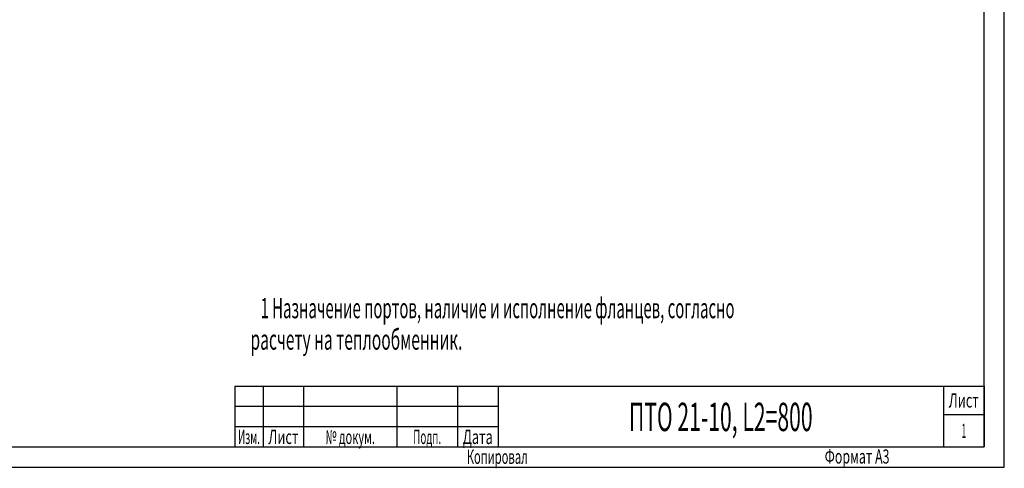
# Model space of a CAD drawing. Units: millimetres. Extents: x 0 to 4200, y -3 to 2970.
# Drawn here: x 1769 to 4200, y -3 to 1104 of the extents above; entities that cross this region are included whole.
import ezdxf
from ezdxf.enums import TextEntityAlignment as Align

# ---------------------------------------------------------------- set-up
doc = ezdxf.new("R2010")
doc.units = ezdxf.units.MM
doc.header["$LTSCALE"] = 231
doc.layers.get('0').update_dxf_attribs({"linetype": 'CONTINUOUS'})
doc.layers.add('NOTES', color=7, linetype='CONTINUOUS')
doc.styles.add('TEXTSTYLE_2', font='txt', dxfattribs={"width": 0.8})

# ---------------------------------------------------------------- blocks, each defined once
blk = doc.blocks.new('*T14')
at = {"color": 4, "linetype": 'Continuous'}
for p, q in [((0, 0), (1850, 0)), ((0, 0), (0, -150)), ((70, 0), (70, -150)), ((170, 0), (170, -150)), ((400, 0), (400, -150)), ((550, 0), (550, -150)), ((650, 0), (650, -150)), ((1750, 0), (1750, -150)), ((1850, 0), (1850, -150)), ((0, -50), (650, -50)), ((1750, -70), (1850, -70)), ((0, -100), (650, -100)), ((0, -150), (1850, -150))]:
    blk.add_line(p, q, dxfattribs=at)
at = {"layer": 'NOTES', "color": 5, "linetype": 'Continuous', "oblique": 15}
for s, height, width, p in [('Лист', 35, 0.660156, (1800, -53.1)), ('ПТО 21-10, L2=800', 70, 0.547335, (1200, -111.2)), ('1', 35, 0.429688, (1800, -128.1)), ('Лист', 35, 0.660156, (120, -143.1)), ('№ докум.', 35, 0.571289, (285, -143.1)), ('Подп.', 35, 0.514062, (475, -143.1)), ('Дата', 35, 0.660156, (600, -143.1))]:
    blk.add_text(s, height=height, dxfattribs=dict(at, width=width)).set_placement(p, align=Align.CENTER)
at = {"layer": 'NOTES', "color": 5, "linetype": 'Continuous', "style": 'TEXTSTYLE_2', "oblique": 15, "width": 0.509766}
blk.add_text('Изм.', height=35, dxfattribs=at).set_placement((35, -143.1), align=Align.CENTER)
blk = doc.blocks.new('*T15')
at = {"color": 7, "linetype": 'Continuous'}
for p, q in [((0, 0), (1850, 0)), ((0, 0), (0, -150)), ((70, 0), (70, -150)), ((170, 0), (170, -150)), ((400, 0), (400, -150)), ((550, 0), (550, -150)), ((650, 0), (650, -150)), ((1750, 0), (1750, -150)), ((1850, 0), (1850, -150)), ((1750, -70), (1850, -70)), ((0, -100), (650, -100)), ((0, -150), (1850, -150))]:
    blk.add_line(p, q, dxfattribs=at)

msp = doc.modelspace()

# ---------------------------------------------------------------- linework, layer by layer
at = {"color": 4, "linetype": 'Continuous'}
for p, q in [((4200, 0), (4200, 2970)), ((0, 0), (4200, 0))]:
    msp.add_line(p, q, dxfattribs=at)
at = {"color": 7, "linetype": 'Continuous'}
for p, q in [((4150, 50), (4150, 2920)), ((200, 50), (4150, 50))]:
    msp.add_line(p, q, dxfattribs=at)

# ---------------------------------------------------------------- block references
for name in ['*T14', '*T15']:
    msp.add_blockref(name, (2300, 200))

# ---------------------------------------------------------------- texts
at = {"color": 5, "linetype": 'Continuous', "style": 'TEXTSTYLE_2', "oblique": 15}
for s, width, p in [('Копировал', 0.578559, (2872.691, 7.938)), ('Формат A3', 0.642795, (3756.474, 8.665))]:
    msp.add_text(s, height=35, dxfattribs=dict(at, width=width)).set_placement(p)
at = {"layer": 'NOTES', "color": 5, "linetype": 'Continuous', "oblique": 15}
for s, width, p in [('   1 Назначение портов, наличие и исполнение фланцев, согласно ', 0.540861, (2338.721, 367.245)), ('расчету на теплообменник.', 0.565, (2338.721, 289.599))]:
    msp.add_text(s, height=50, dxfattribs=dict(at, width=width)).set_placement(p)

doc.saveas('drawing.dxf')
